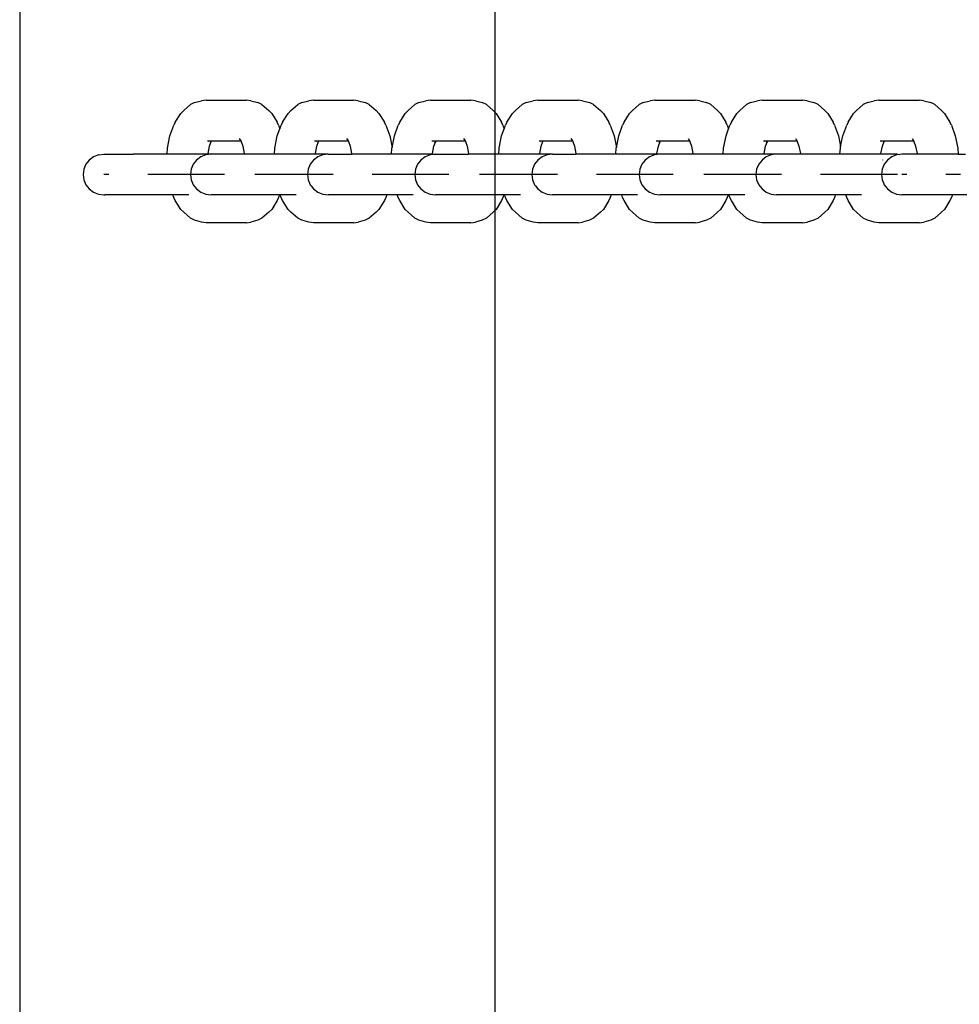
# Model space of a CAD drawing. Units: inches. Extents: x 10.6 to 21.5, y 4.5 to 14.2.
# Drawn here: x 16.9 to 17, y 10.6 to 10.8 of the extents above; entities that cross this region are included whole.
import ezdxf

# ---------------------------------------------------------------- set-up
doc = ezdxf.new("R2010")
doc.units = ezdxf.units.IN
doc.header["$MEASUREMENT"] = 0
doc.layers.get('0').update_dxf_attribs({"lineweight": 25})

msp = doc.modelspace()

# ---------------------------------------------------------------- linework, layer by layer
for p, q in [((16.86758, 11.1258), (16.86758, 9.9258)), ((16.95758, 11.1258), (16.95758, 9.9258)), ((16.95758, 10.83842), (16.95758, 10.78279)), ((16.9007, 10.78458), (16.89993, 10.7842)), ((16.9007, 10.78458), (16.90201, 10.78494)), ((16.90289, 10.78507), (16.90201, 10.78494)), ((16.90289, 10.78507), (16.91052, 10.78507)), ((16.9114, 10.78494), (16.91052, 10.78507)), ((16.9114, 10.78494), (16.91271, 10.78458)), ((16.91348, 10.7842), (16.91271, 10.78458)), ((16.92104, 10.78458), (16.92026, 10.7842)), ((16.92104, 10.78458), (16.92234, 10.78494)), ((16.92322, 10.78507), (16.92234, 10.78494)), ((16.92322, 10.78507), (16.93085, 10.78507)), ((16.93173, 10.78494), (16.93085, 10.78507)), ((16.93173, 10.78494), (16.93304, 10.78458)), ((16.93381, 10.7842), (16.93304, 10.78458)), ((16.94321, 10.78458), (16.94244, 10.7842)), ((16.94321, 10.78458), (16.94452, 10.78494)), ((16.9454, 10.78507), (16.94452, 10.78494)), ((16.9454, 10.78507), (16.95303, 10.78507)), ((16.95391, 10.78494), (16.95303, 10.78507)), ((16.95391, 10.78494), (16.95522, 10.78458)), ((16.95599, 10.7842), (16.95522, 10.78458)), ((16.96355, 10.78458), (16.96277, 10.7842)), ((16.96355, 10.78458), (16.96485, 10.78494)), ((16.96573, 10.78507), (16.96485, 10.78494)), ((16.96573, 10.78507), (16.97336, 10.78507)), ((16.97424, 10.78494), (16.97336, 10.78507)), ((16.97424, 10.78494), (16.97555, 10.78458)), ((16.97632, 10.7842), (16.97555, 10.78458)), ((16.98573, 10.78458), (16.98495, 10.7842)), ((16.98573, 10.78458), (16.98703, 10.78494)), ((16.98791, 10.78507), (16.98703, 10.78494)), ((16.98791, 10.78507), (16.99554, 10.78507)), ((16.99642, 10.78494), (16.99554, 10.78507)), ((16.99642, 10.78494), (16.99773, 10.78458)), ((16.9985, 10.7842), (16.99773, 10.78458)), ((17.00606, 10.78458), (17.00528, 10.7842)), ((17.00606, 10.78458), (17.00736, 10.78494)), ((17.00824, 10.78507), (17.00736, 10.78494)), ((17.00824, 10.78507), (17.01587, 10.78507)), ((17.01675, 10.78494), (17.01587, 10.78507)), ((17.01675, 10.78494), (17.01806, 10.78458)), ((17.01883, 10.7842), (17.01806, 10.78458)), ((17.02818, 10.78458), (17.0274, 10.7842)), ((17.02818, 10.78458), (17.02948, 10.78494)), ((17.03036, 10.78507), (17.02948, 10.78494)), ((17.03036, 10.78507), (17.03799, 10.78507)), ((17.03887, 10.78494), (17.03799, 10.78507)), ((17.03887, 10.78494), (17.04018, 10.78458)), ((17.04095, 10.7842), (17.04018, 10.78458)), ((16.89706, 10.78088), (16.89809, 10.78255)), ((16.89865, 10.78309), (16.89809, 10.78255)), ((16.89865, 10.78309), (16.89993, 10.7842)), ((16.91348, 10.7842), (16.91476, 10.78309)), ((16.91532, 10.78255), (16.91476, 10.78309)), ((16.91532, 10.78255), (16.91635, 10.78088)), ((16.91739, 10.78088), (16.91842, 10.78255)), ((16.91898, 10.78309), (16.91842, 10.78255)), ((16.91898, 10.78309), (16.92026, 10.7842)), ((16.93381, 10.7842), (16.93509, 10.78309)), ((16.93565, 10.78255), (16.93509, 10.78309)), ((16.93565, 10.78255), (16.93669, 10.78088)), ((16.93957, 10.78088), (16.9406, 10.78255)), ((16.94116, 10.78309), (16.9406, 10.78255)), ((16.94116, 10.78309), (16.94244, 10.7842)), ((16.95599, 10.7842), (16.95727, 10.78309)), ((16.95758, 10.78279), (16.95727, 10.78309)), ((16.95783, 10.78255), (16.95758, 10.78279)), ((16.95783, 10.78255), (16.95886, 10.78088)), ((16.9599, 10.78088), (16.96094, 10.78255)), ((16.96149, 10.78309), (16.96094, 10.78255)), ((16.96149, 10.78309), (16.96277, 10.7842)), ((16.97632, 10.7842), (16.9776, 10.78309)), ((16.97816, 10.78255), (16.9776, 10.78309)), ((16.97816, 10.78255), (16.9792, 10.78088)), ((16.98208, 10.78088), (16.98311, 10.78255)), ((16.98367, 10.78309), (16.98311, 10.78255)), ((16.98367, 10.78309), (16.98495, 10.7842)), ((16.9985, 10.7842), (16.99978, 10.78309)), ((17.00034, 10.78255), (16.99978, 10.78309)), ((17.00034, 10.78255), (17.00138, 10.78088)), ((17.00241, 10.78088), (17.00345, 10.78255)), ((17.004, 10.78309), (17.00345, 10.78255)), ((17.004, 10.78309), (17.00528, 10.7842)), ((17.01883, 10.7842), (17.02011, 10.78309)), ((17.02067, 10.78255), (17.02011, 10.78309)), ((17.02067, 10.78255), (17.02171, 10.78088)), ((17.02453, 10.78088), (17.02557, 10.78255)), ((17.02612, 10.78309), (17.02557, 10.78255)), ((17.02612, 10.78309), (17.0274, 10.7842)), ((17.04095, 10.7842), (17.04223, 10.78309)), ((17.04279, 10.78255), (17.04223, 10.78309)), ((17.04279, 10.78255), (17.04383, 10.78088)), ((16.89706, 10.78088), (16.89679, 10.78031)), ((16.91662, 10.78031), (16.91635, 10.78088)), ((16.91739, 10.78088), (16.91712, 10.78031)), ((16.93695, 10.78031), (16.93669, 10.78088)), ((16.93957, 10.78088), (16.9393, 10.78031)), ((16.95913, 10.78031), (16.95886, 10.78088)), ((16.9599, 10.78088), (16.95963, 10.78031)), ((16.97946, 10.78031), (16.9792, 10.78088)), ((16.98208, 10.78088), (16.98181, 10.78031)), ((17.00164, 10.78031), (17.00138, 10.78088)), ((17.00241, 10.78088), (17.00214, 10.78031)), ((17.02197, 10.78031), (17.02171, 10.78088)), ((17.02453, 10.78088), (17.02426, 10.78031)), ((17.04409, 10.78031), (17.04383, 10.78088)), ((16.89605, 10.7783), (16.89679, 10.78031)), ((16.91638, 10.7783), (16.91687, 10.77963)), ((16.91662, 10.78031), (16.91687, 10.77963)), ((16.91687, 10.77963), (16.91712, 10.78031)), ((16.93695, 10.78031), (16.93769, 10.7783)), ((16.93856, 10.7783), (16.9393, 10.78031)), ((16.95889, 10.7783), (16.95938, 10.77963)), ((16.95913, 10.78031), (16.95938, 10.77963)), ((16.95938, 10.77963), (16.95963, 10.78031)), ((16.97946, 10.78031), (16.9802, 10.7783)), ((16.98107, 10.7783), (16.98181, 10.78031)), ((17.0014, 10.7783), (17.00189, 10.77963)), ((17.00164, 10.78031), (17.00189, 10.77963)), ((17.00189, 10.77963), (17.00214, 10.78031)), ((17.02197, 10.78031), (17.02271, 10.7783)), ((17.02352, 10.7783), (17.02426, 10.78031)), ((17.04409, 10.78031), (17.04483, 10.7783)), ((16.89559, 10.77596), (16.89605, 10.7783)), ((16.90313, 10.77732), (16.90353, 10.77732)), ((16.9034, 10.77729), (16.90353, 10.77732)), ((16.90353, 10.77732), (16.90378, 10.77732)), ((16.90356, 10.77635), (16.90388, 10.7772)), ((16.90367, 10.77723), (16.90378, 10.77732)), ((16.90373, 10.77697), (16.90388, 10.7772)), ((16.90378, 10.77732), (16.90395, 10.77732)), ((16.90388, 10.7772), (16.90395, 10.77732)), ((16.90395, 10.77732), (16.90946, 10.77732)), ((16.90918, 10.77776), (16.90946, 10.77732)), ((16.90941, 10.77754), (16.90953, 10.7772)), ((16.90946, 10.77732), (16.90953, 10.7772)), ((16.90953, 10.7772), (16.90985, 10.77635)), ((16.91592, 10.77596), (16.91638, 10.7783)), ((16.92346, 10.77732), (16.92386, 10.77732)), ((16.92373, 10.77729), (16.92386, 10.77732)), ((16.92386, 10.77732), (16.92411, 10.77732)), ((16.92389, 10.77635), (16.92421, 10.7772)), ((16.924, 10.77723), (16.92411, 10.77732)), ((16.92406, 10.77697), (16.92421, 10.7772)), ((16.92411, 10.77732), (16.92428, 10.77732)), ((16.92421, 10.7772), (16.92428, 10.77732)), ((16.92428, 10.77732), (16.92979, 10.77732)), ((16.92951, 10.77776), (16.92979, 10.77732)), ((16.92974, 10.77754), (16.92986, 10.7772)), ((16.92979, 10.77732), (16.92986, 10.7772)), ((16.92986, 10.7772), (16.93018, 10.77635)), ((16.93769, 10.7783), (16.93813, 10.77609)), ((16.93813, 10.77609), (16.93856, 10.7783)), ((16.94564, 10.77732), (16.94604, 10.77732)), ((16.94591, 10.77729), (16.94604, 10.77732)), ((16.94604, 10.77732), (16.94629, 10.77732)), ((16.94607, 10.77635), (16.94639, 10.7772)), ((16.94618, 10.77723), (16.94629, 10.77732)), ((16.94624, 10.77697), (16.94639, 10.7772)), ((16.94629, 10.77732), (16.94646, 10.77732)), ((16.94639, 10.7772), (16.94646, 10.77732)), ((16.94646, 10.77732), (16.95197, 10.77732)), ((16.95169, 10.77776), (16.95197, 10.77732)), ((16.95192, 10.77754), (16.95204, 10.7772)), ((16.95197, 10.77732), (16.95204, 10.7772)), ((16.95204, 10.7772), (16.95236, 10.77635)), ((16.95843, 10.77596), (16.95889, 10.7783)), ((16.96597, 10.77732), (16.96637, 10.77732)), ((16.96624, 10.77729), (16.96637, 10.77732)), ((16.96637, 10.77732), (16.96662, 10.77732)), ((16.9664, 10.77635), (16.96672, 10.7772)), ((16.96651, 10.77723), (16.96662, 10.77732)), ((16.96658, 10.77697), (16.96672, 10.7772)), ((16.96662, 10.77732), (16.96679, 10.77732)), ((16.96672, 10.7772), (16.96679, 10.77732)), ((16.96679, 10.77732), (16.9723, 10.77732)), ((16.97202, 10.77776), (16.9723, 10.77732)), ((16.97225, 10.77754), (16.97238, 10.7772)), ((16.9723, 10.77732), (16.97238, 10.7772)), ((16.97238, 10.7772), (16.97269, 10.77635)), ((16.9802, 10.7783), (16.98064, 10.77609)), ((16.98064, 10.77609), (16.98107, 10.7783)), ((16.98815, 10.77732), (16.98855, 10.77732)), ((16.98842, 10.77729), (16.98855, 10.77732)), ((16.98855, 10.77732), (16.9888, 10.77732)), ((16.98858, 10.77635), (16.9889, 10.7772)), ((16.98869, 10.77723), (16.9888, 10.77732)), ((16.98875, 10.77697), (16.9889, 10.7772)), ((16.9888, 10.77732), (16.98897, 10.77732)), ((16.9889, 10.7772), (16.98897, 10.77732)), ((16.98897, 10.77732), (16.99448, 10.77732)), ((16.9942, 10.77776), (16.99448, 10.77732)), ((16.99443, 10.77754), (16.99455, 10.7772)), ((16.99448, 10.77732), (16.99455, 10.7772)), ((16.99455, 10.7772), (16.99487, 10.77635)), ((17.00094, 10.77596), (17.0014, 10.7783)), ((17.00848, 10.77732), (17.00888, 10.77732)), ((17.00875, 10.77729), (17.00888, 10.77732)), ((17.00888, 10.77732), (17.00913, 10.77732)), ((17.00891, 10.77635), (17.00923, 10.7772)), ((17.00902, 10.77723), (17.00913, 10.77732)), ((17.00909, 10.77697), (17.00923, 10.7772)), ((17.00913, 10.77732), (17.0093, 10.77732)), ((17.00923, 10.7772), (17.0093, 10.77732)), ((17.0093, 10.77732), (17.01481, 10.77732)), ((17.01454, 10.77776), (17.01481, 10.77732)), ((17.01476, 10.77754), (17.01489, 10.7772)), ((17.01481, 10.77732), (17.01489, 10.7772)), ((17.01489, 10.7772), (17.0152, 10.77635)), ((17.02271, 10.7783), (17.02312, 10.77624)), ((17.02312, 10.77624), (17.02352, 10.7783)), ((17.0306, 10.77732), (17.031, 10.77732)), ((17.03087, 10.77729), (17.031, 10.77732)), ((17.031, 10.77732), (17.03125, 10.77732)), ((17.03103, 10.77635), (17.03135, 10.7772)), ((17.03114, 10.77723), (17.03125, 10.77732)), ((17.03121, 10.77697), (17.03135, 10.7772)), ((17.03125, 10.77732), (17.03142, 10.77732)), ((17.03135, 10.7772), (17.03142, 10.77732)), ((17.03142, 10.77732), (17.03693, 10.77732)), ((17.03666, 10.77776), (17.03693, 10.77732)), ((17.03688, 10.77754), (17.03701, 10.7772)), ((17.03693, 10.77732), (17.03701, 10.7772)), ((17.03701, 10.7772), (17.03732, 10.77635)), ((17.04483, 10.7783), (17.04529, 10.77596)), ((16.89552, 10.77483), (16.89559, 10.77596)), ((16.90329, 10.77495), (16.90356, 10.77635)), ((16.90985, 10.77635), (16.91012, 10.77495)), ((16.91585, 10.77483), (16.91592, 10.77596)), ((16.92362, 10.77495), (16.92389, 10.77635)), ((16.93018, 10.77635), (16.93045, 10.77495)), ((16.93803, 10.77483), (16.9381, 10.77596)), ((16.9381, 10.77596), (16.93813, 10.77609)), ((16.9458, 10.77495), (16.94607, 10.77635)), ((16.95236, 10.77635), (16.95263, 10.77495)), ((16.95836, 10.77483), (16.95843, 10.77596)), ((16.96613, 10.77495), (16.9664, 10.77635)), ((16.97269, 10.77635), (16.97297, 10.77495)), ((16.98054, 10.77483), (16.98061, 10.77596)), ((16.98061, 10.77596), (16.98064, 10.77609)), ((16.98831, 10.77495), (16.98858, 10.77635)), ((16.99487, 10.77635), (16.99514, 10.77495)), ((17.00087, 10.77483), (17.00094, 10.77596)), ((17.00864, 10.77495), (17.00891, 10.77635)), ((17.0152, 10.77635), (17.01548, 10.77495)), ((17.02299, 10.77483), (17.02306, 10.77596)), ((17.02306, 10.77596), (17.02312, 10.77624)), ((17.03076, 10.77495), (17.03103, 10.77635)), ((17.03732, 10.77635), (17.0376, 10.77495)), ((17.04529, 10.77596), (17.04536, 10.77483)), ((16.88074, 10.7737), (16.88012, 10.77289)), ((16.88155, 10.77431), (16.88074, 10.7737)), ((16.88249, 10.7747), (16.88155, 10.77431)), ((16.88258, 10.7747), (16.88249, 10.7747)), ((16.88258, 10.7747), (16.88351, 10.77483)), ((16.88351, 10.77483), (16.88356, 10.77482)), ((16.88356, 10.77482), (16.88372, 10.77483)), ((16.88372, 10.77483), (16.8891, 10.77483)), ((16.89188, 10.77483), (16.8891, 10.77483)), ((16.89552, 10.77483), (16.89188, 10.77483)), ((16.90328, 10.77483), (16.89552, 10.77483)), ((16.90107, 10.7737), (16.90045, 10.77289)), ((16.90188, 10.77431), (16.90107, 10.7737)), ((16.90282, 10.7747), (16.90188, 10.77431)), ((16.90384, 10.77483), (16.90282, 10.7747)), ((16.90328, 10.77483), (16.90329, 10.77495)), ((16.90384, 10.77483), (16.90328, 10.77483)), ((16.91013, 10.77483), (16.90384, 10.77483)), ((16.91012, 10.77495), (16.91013, 10.77483)), ((16.91585, 10.77483), (16.91013, 10.77483)), ((16.92361, 10.77483), (16.91585, 10.77483)), ((16.92325, 10.7737), (16.92263, 10.77289)), ((16.92406, 10.77431), (16.92325, 10.7737)), ((16.92361, 10.77483), (16.92362, 10.77495)), ((16.92602, 10.77483), (16.92361, 10.77483)), ((16.925, 10.7747), (16.92406, 10.77431)), ((16.92602, 10.77483), (16.925, 10.7747)), ((16.92602, 10.77483), (16.93046, 10.77483)), ((16.93045, 10.77495), (16.93046, 10.77483)), ((16.93803, 10.77483), (16.93046, 10.77483)), ((16.94579, 10.77483), (16.93803, 10.77483)), ((16.94358, 10.7737), (16.94296, 10.77289)), ((16.94439, 10.77431), (16.94358, 10.7737)), ((16.94534, 10.7747), (16.94439, 10.77431)), ((16.94635, 10.77483), (16.94534, 10.7747)), ((16.94579, 10.77483), (16.9458, 10.77495)), ((16.94579, 10.77483), (16.94635, 10.77483)), ((16.94635, 10.77483), (16.95264, 10.77483)), ((16.95263, 10.77495), (16.95264, 10.77483)), ((16.95836, 10.77483), (16.95264, 10.77483)), ((16.96612, 10.77483), (16.95836, 10.77483)), ((16.96576, 10.7737), (16.96514, 10.77289)), ((16.96657, 10.77431), (16.96576, 10.7737)), ((16.96612, 10.77483), (16.96613, 10.77495)), ((16.96853, 10.77483), (16.96612, 10.77483)), ((16.96751, 10.7747), (16.96657, 10.77431)), ((16.96853, 10.77483), (16.96751, 10.7747)), ((16.96853, 10.77483), (16.97297, 10.77483)), ((16.97297, 10.77495), (16.97297, 10.77483)), ((16.98054, 10.77483), (16.97297, 10.77483)), ((16.9883, 10.77483), (16.98054, 10.77483)), ((16.98609, 10.7737), (16.98547, 10.77289)), ((16.9869, 10.77431), (16.98609, 10.7737)), ((16.98785, 10.7747), (16.9869, 10.77431)), ((16.98886, 10.77483), (16.98785, 10.7747)), ((16.9883, 10.77483), (16.98831, 10.77495)), ((16.98886, 10.77483), (16.9883, 10.77483)), ((16.99515, 10.77483), (16.98886, 10.77483)), ((16.99514, 10.77495), (16.99515, 10.77483)), ((17.00087, 10.77483), (16.99515, 10.77483)), ((17.00863, 10.77483), (17.00087, 10.77483)), ((17.00822, 10.7737), (17.00759, 10.77289)), ((17.00902, 10.77431), (17.00822, 10.7737)), ((17.00863, 10.77483), (17.00864, 10.77495)), ((17.0108, 10.77483), (17.00863, 10.77483)), ((17.00997, 10.7747), (17.00902, 10.77431)), ((17.0108, 10.77483), (17.00997, 10.7747)), ((17.01548, 10.77483), (17.0108, 10.77483)), ((17.01548, 10.77495), (17.01548, 10.77483)), ((17.02299, 10.77483), (17.01548, 10.77483)), ((17.03075, 10.77483), (17.02299, 10.77483)), ((17.03075, 10.77483), (17.03076, 10.77495)), ((17.03386, 10.77483), (17.03075, 10.77483)), ((17.0311, 10.7737), (17.03112, 10.77371)), ((17.03198, 10.7737), (17.03136, 10.77289)), ((17.03279, 10.77431), (17.03198, 10.7737)), ((17.03373, 10.7747), (17.03279, 10.77431)), ((17.0343, 10.77477), (17.03373, 10.7747)), ((17.03386, 10.77483), (17.0343, 10.77477)), ((17.03474, 10.77483), (17.0343, 10.77477)), ((17.0376, 10.77483), (17.03474, 10.77483)), ((17.0376, 10.77495), (17.0376, 10.77483)), ((17.04536, 10.77483), (17.0376, 10.77483)), ((17.04536, 10.77483), (17.04676, 10.77483)), ((16.87973, 10.77196), (16.8796, 10.77096)), ((16.88012, 10.77289), (16.87973, 10.77196)), ((16.90006, 10.77196), (16.89993, 10.77096)), ((16.90045, 10.77289), (16.90006, 10.77196)), ((16.92224, 10.77196), (16.92211, 10.77096)), ((16.92263, 10.77289), (16.92224, 10.77196)), ((16.94257, 10.77196), (16.94244, 10.77096)), ((16.94296, 10.77289), (16.94257, 10.77196)), ((16.96475, 10.77196), (16.96462, 10.77096)), ((16.96514, 10.77289), (16.96475, 10.77196)), ((16.98508, 10.77196), (16.98495, 10.77096)), ((16.98547, 10.77289), (16.98508, 10.77196)), ((17.0072, 10.77196), (17.00707, 10.77096)), ((17.00759, 10.77289), (17.0072, 10.77196)), ((17.03097, 10.77196), (17.03084, 10.77096)), ((17.03136, 10.77289), (17.03097, 10.77196)), ((16.8796, 10.77096), (16.87973, 10.76995)), ((16.87973, 10.76995), (16.88012, 10.76902)), ((16.88372, 10.77096), (16.8835, 10.77096)), ((16.88444, 10.77096), (16.88372, 10.77096)), ((16.89302, 10.77096), (16.89183, 10.77096)), ((16.89459, 10.77096), (16.89302, 10.77096)), ((16.89644, 10.77096), (16.89459, 10.77096)), ((16.89844, 10.77096), (16.89644, 10.77096)), ((16.90045, 10.77096), (16.89844, 10.77096)), ((16.89993, 10.77096), (16.90006, 10.76995)), ((16.90006, 10.76995), (16.90045, 10.76902)), ((16.90234, 10.77096), (16.90045, 10.77096)), ((16.90397, 10.77096), (16.90234, 10.77096)), ((16.90405, 10.77096), (16.90384, 10.77096)), ((16.90525, 10.77096), (16.90397, 10.77096)), ((16.90477, 10.77096), (16.90405, 10.77096)), ((16.90607, 10.77096), (16.90525, 10.77096)), ((16.90639, 10.77096), (16.90607, 10.77096)), ((16.91335, 10.77096), (16.91216, 10.77096)), ((16.91493, 10.77096), (16.91335, 10.77096)), ((16.91677, 10.77096), (16.91493, 10.77096)), ((16.91877, 10.77096), (16.91677, 10.77096)), ((16.92078, 10.77096), (16.91877, 10.77096)), ((16.92267, 10.77096), (16.92078, 10.77096)), ((16.92211, 10.77096), (16.92224, 10.76995)), ((16.92224, 10.76995), (16.92263, 10.76902)), ((16.92431, 10.77096), (16.92267, 10.77096)), ((16.92558, 10.77096), (16.92431, 10.77096)), ((16.9264, 10.77096), (16.92558, 10.77096)), ((16.92623, 10.77096), (16.92602, 10.77096)), ((16.92695, 10.77096), (16.92623, 10.77096)), ((16.92672, 10.77096), (16.9264, 10.77096)), ((16.93553, 10.77096), (16.93434, 10.77096)), ((16.9371, 10.77096), (16.93553, 10.77096)), ((16.93895, 10.77096), (16.9371, 10.77096)), ((16.94095, 10.77096), (16.93895, 10.77096)), ((16.94296, 10.77096), (16.94095, 10.77096)), ((16.94244, 10.77096), (16.94257, 10.76995)), ((16.94257, 10.76995), (16.94296, 10.76902)), ((16.94485, 10.77096), (16.94296, 10.77096)), ((16.94649, 10.77096), (16.94485, 10.77096)), ((16.94656, 10.77096), (16.94635, 10.77096)), ((16.94776, 10.77096), (16.94649, 10.77096)), ((16.94728, 10.77096), (16.94656, 10.77096)), ((16.94858, 10.77096), (16.94776, 10.77096)), ((16.9489, 10.77096), (16.94858, 10.77096)), ((16.95586, 10.77096), (16.95468, 10.77096)), ((16.95744, 10.77096), (16.95586, 10.77096)), ((16.95928, 10.77096), (16.95744, 10.77096)), ((16.96128, 10.77096), (16.95928, 10.77096)), ((16.96329, 10.77096), (16.96128, 10.77096)), ((16.96518, 10.77096), (16.96329, 10.77096)), ((16.96462, 10.77096), (16.96475, 10.76995)), ((16.96475, 10.76995), (16.96514, 10.76902)), ((16.96682, 10.77096), (16.96518, 10.77096)), ((16.96809, 10.77096), (16.96682, 10.77096)), ((16.96891, 10.77096), (16.96809, 10.77096)), ((16.96874, 10.77096), (16.96853, 10.77096)), ((16.96946, 10.77096), (16.96874, 10.77096)), ((16.96923, 10.77096), (16.96891, 10.77096)), ((16.97804, 10.77096), (16.97685, 10.77096)), ((16.97961, 10.77096), (16.97804, 10.77096)), ((16.98146, 10.77096), (16.97961, 10.77096)), ((16.98346, 10.77096), (16.98146, 10.77096)), ((16.98547, 10.77096), (16.98346, 10.77096)), ((16.98495, 10.77096), (16.98508, 10.76995)), ((16.98508, 10.76995), (16.98547, 10.76902)), ((16.98736, 10.77096), (16.98547, 10.77096)), ((16.989, 10.77096), (16.98736, 10.77096)), ((16.98907, 10.77096), (16.98886, 10.77096)), ((16.99027, 10.77096), (16.989, 10.77096)), ((16.98979, 10.77096), (16.98907, 10.77096)), ((16.99109, 10.77096), (16.99027, 10.77096)), ((16.99141, 10.77096), (16.99109, 10.77096)), ((16.99837, 10.77096), (16.99719, 10.77096)), ((16.99995, 10.77096), (16.99837, 10.77096)), ((17.00179, 10.77096), (16.99995, 10.77096)), ((17.00379, 10.77096), (17.00179, 10.77096)), ((17.0058, 10.77096), (17.00379, 10.77096)), ((17.00769, 10.77096), (17.0058, 10.77096)), ((17.00707, 10.77096), (17.0072, 10.76995)), ((17.0072, 10.76995), (17.00759, 10.76902)), ((17.00933, 10.77096), (17.00769, 10.77096)), ((17.0106, 10.77096), (17.00933, 10.77096)), ((17.01142, 10.77096), (17.0106, 10.77096)), ((17.01119, 10.77096), (17.01098, 10.77096)), ((17.01191, 10.77096), (17.01119, 10.77096)), ((17.01174, 10.77096), (17.01142, 10.77096)), ((17.02049, 10.77096), (17.01931, 10.77096)), ((17.02207, 10.77096), (17.02049, 10.77096)), ((17.02391, 10.77096), (17.02207, 10.77096)), ((17.02591, 10.77096), (17.02391, 10.77096)), ((17.02792, 10.77096), (17.02591, 10.77096)), ((17.02981, 10.77096), (17.02792, 10.77096)), ((17.03145, 10.77096), (17.02981, 10.77096)), ((17.03084, 10.77096), (17.03097, 10.76995)), ((17.03097, 10.76995), (17.03121, 10.76939)), ((17.03272, 10.77096), (17.03145, 10.77096)), ((17.03354, 10.77096), (17.03272, 10.77096)), ((17.03386, 10.77096), (17.03354, 10.77096)), ((17.03496, 10.77096), (17.03474, 10.77096)), ((17.03568, 10.77096), (17.03496, 10.77096)), ((17.04426, 10.77096), (17.04307, 10.77096)), ((17.04583, 10.77096), (17.04426, 10.77096)), ((16.88012, 10.76902), (16.88074, 10.76822)), ((16.88074, 10.76822), (16.88155, 10.7676)), ((16.90045, 10.76902), (16.90107, 10.76822)), ((16.90107, 10.76822), (16.90188, 10.7676)), ((16.92263, 10.76902), (16.92281, 10.76879)), ((16.92281, 10.76879), (16.92325, 10.76822)), ((16.92325, 10.76822), (16.92406, 10.7676)), ((16.94296, 10.76902), (16.94358, 10.76822)), ((16.94358, 10.76822), (16.94439, 10.7676)), ((16.96514, 10.76902), (16.96532, 10.76879)), ((16.96532, 10.76879), (16.96576, 10.76822)), ((16.96576, 10.76822), (16.96657, 10.7676)), ((16.98547, 10.76902), (16.98609, 10.76822)), ((16.98609, 10.76822), (16.9869, 10.7676)), ((17.00759, 10.76902), (17.00779, 10.76876)), ((17.00779, 10.76876), (17.00822, 10.76822)), ((17.00822, 10.76822), (17.00902, 10.7676)), ((17.03121, 10.76939), (17.03136, 10.76902)), ((17.03136, 10.76902), (17.03198, 10.76822)), ((17.03198, 10.76822), (17.03279, 10.7676)), ((16.88155, 10.7676), (16.88249, 10.76721)), ((16.88249, 10.76721), (16.88258, 10.76721)), ((16.88258, 10.76721), (16.88351, 10.76708)), ((16.88351, 10.76708), (16.88356, 10.76709)), ((16.88356, 10.76709), (16.88372, 10.76708)), ((16.89661, 10.76708), (16.88372, 10.76708)), ((16.89679, 10.76659), (16.89661, 10.76708)), ((16.8996, 10.76708), (16.89661, 10.76708)), ((16.89706, 10.76602), (16.89679, 10.76659)), ((16.89809, 10.76435), (16.89706, 10.76602)), ((16.90188, 10.7676), (16.90282, 10.76721)), ((16.90282, 10.76721), (16.90384, 10.76708)), ((16.9168, 10.76708), (16.90384, 10.76708)), ((16.91635, 10.76602), (16.91532, 10.76435)), ((16.91662, 10.76659), (16.91635, 10.76602)), ((16.9168, 10.76708), (16.91662, 10.76659)), ((16.91694, 10.76708), (16.9168, 10.76708)), ((16.91712, 10.76659), (16.91694, 10.76708)), ((16.91993, 10.76708), (16.91694, 10.76708)), ((16.91739, 10.76602), (16.91712, 10.76659)), ((16.91842, 10.76435), (16.91739, 10.76602)), ((16.92406, 10.7676), (16.925, 10.76721)), ((16.925, 10.76721), (16.92602, 10.76708)), ((16.93713, 10.76708), (16.92602, 10.76708)), ((16.93669, 10.76602), (16.93565, 10.76435)), ((16.93695, 10.76659), (16.93669, 10.76602)), ((16.93713, 10.76708), (16.93695, 10.76659)), ((16.93912, 10.76708), (16.93713, 10.76708)), ((16.9393, 10.76659), (16.93912, 10.76708)), ((16.94211, 10.76708), (16.93912, 10.76708)), ((16.93957, 10.76602), (16.9393, 10.76659)), ((16.9406, 10.76435), (16.93957, 10.76602)), ((16.94439, 10.7676), (16.94534, 10.76721)), ((16.94534, 10.76721), (16.94635, 10.76708)), ((16.95931, 10.76708), (16.94635, 10.76708)), ((16.95886, 10.76602), (16.95783, 10.76435)), ((16.95913, 10.76659), (16.95886, 10.76602)), ((16.95931, 10.76708), (16.95913, 10.76659)), ((16.95945, 10.76708), (16.95931, 10.76708)), ((16.95963, 10.76659), (16.95945, 10.76708)), ((16.96244, 10.76708), (16.95945, 10.76708)), ((16.9599, 10.76602), (16.95963, 10.76659)), ((16.96094, 10.76435), (16.9599, 10.76602)), ((16.96657, 10.7676), (16.96751, 10.76721)), ((16.96751, 10.76721), (16.96853, 10.76708)), ((16.97964, 10.76708), (16.96853, 10.76708)), ((16.9792, 10.76602), (16.97816, 10.76435)), ((16.97946, 10.76659), (16.9792, 10.76602)), ((16.97964, 10.76708), (16.97946, 10.76659)), ((16.98163, 10.76708), (16.97964, 10.76708)), ((16.98181, 10.76659), (16.98163, 10.76708)), ((16.98462, 10.76708), (16.98163, 10.76708)), ((16.98208, 10.76602), (16.98181, 10.76659)), ((16.98311, 10.76435), (16.98208, 10.76602)), ((16.9869, 10.7676), (16.98785, 10.76721)), ((16.98785, 10.76721), (16.98886, 10.76708)), ((17.00182, 10.76708), (16.98886, 10.76708)), ((17.00138, 10.76602), (17.00034, 10.76435)), ((17.00164, 10.76659), (17.00138, 10.76602)), ((17.00182, 10.76708), (17.00164, 10.76659)), ((17.00196, 10.76708), (17.00182, 10.76708)), ((17.00214, 10.76659), (17.00196, 10.76708)), ((17.00495, 10.76708), (17.00196, 10.76708)), ((17.00241, 10.76602), (17.00214, 10.76659)), ((17.00345, 10.76435), (17.00241, 10.76602)), ((17.00902, 10.7676), (17.00997, 10.76721)), ((17.00997, 10.76721), (17.01098, 10.76708)), ((17.02215, 10.76708), (17.01098, 10.76708)), ((17.02171, 10.76602), (17.02067, 10.76435)), ((17.02197, 10.76659), (17.02171, 10.76602)), ((17.02215, 10.76708), (17.02197, 10.76659)), ((17.02408, 10.76708), (17.02215, 10.76708)), ((17.02426, 10.76659), (17.02408, 10.76708)), ((17.02707, 10.76708), (17.02408, 10.76708)), ((17.02453, 10.76602), (17.02426, 10.76659)), ((17.02557, 10.76435), (17.02453, 10.76602)), ((17.03279, 10.7676), (17.03373, 10.76721)), ((17.03373, 10.76721), (17.03474, 10.76708)), ((17.04428, 10.76708), (17.03474, 10.76708)), ((17.04383, 10.76602), (17.04279, 10.76435)), ((17.04409, 10.76659), (17.04383, 10.76602)), ((17.04428, 10.76708), (17.04409, 10.76659)), ((17.04785, 10.76708), (17.04428, 10.76708)), ((16.89865, 10.76381), (16.89809, 10.76435)), ((16.91532, 10.76435), (16.91476, 10.76381)), ((16.91898, 10.76381), (16.91842, 10.76435)), ((16.93565, 10.76435), (16.93509, 10.76381)), ((16.94116, 10.76381), (16.9406, 10.76435)), ((16.95758, 10.76411), (16.95727, 10.76381)), ((16.95783, 10.76435), (16.95758, 10.76411)), ((16.95758, 10.76411), (16.95758, 10.74183)), ((16.96149, 10.76381), (16.96094, 10.76435)), ((16.97816, 10.76435), (16.9776, 10.76381)), ((16.98367, 10.76381), (16.98311, 10.76435)), ((17.00034, 10.76435), (16.99978, 10.76381)), ((17.004, 10.76381), (17.00345, 10.76435)), ((17.02067, 10.76435), (17.02011, 10.76381)), ((17.02612, 10.76381), (17.02557, 10.76435)), ((17.04279, 10.76435), (17.04223, 10.76381)), ((16.89993, 10.7627), (16.89865, 10.76381)), ((16.9007, 10.76232), (16.89993, 10.7627)), ((16.90201, 10.76196), (16.9007, 10.76232)), ((16.91271, 10.76232), (16.9114, 10.76196)), ((16.91348, 10.7627), (16.91271, 10.76232)), ((16.91476, 10.76381), (16.91348, 10.7627)), ((16.92026, 10.7627), (16.91898, 10.76381)), ((16.92104, 10.76232), (16.92026, 10.7627)), ((16.92234, 10.76196), (16.92104, 10.76232)), ((16.93304, 10.76232), (16.93173, 10.76196)), ((16.93381, 10.7627), (16.93304, 10.76232)), ((16.93509, 10.76381), (16.93381, 10.7627)), ((16.94244, 10.7627), (16.94116, 10.76381)), ((16.94321, 10.76232), (16.94244, 10.7627)), ((16.94452, 10.76196), (16.94321, 10.76232)), ((16.95522, 10.76232), (16.95391, 10.76196)), ((16.95599, 10.7627), (16.95522, 10.76232)), ((16.95727, 10.76381), (16.95599, 10.7627)), ((16.96277, 10.7627), (16.96149, 10.76381)), ((16.96355, 10.76232), (16.96277, 10.7627)), ((16.96485, 10.76196), (16.96355, 10.76232)), ((16.97555, 10.76232), (16.97424, 10.76196)), ((16.97632, 10.7627), (16.97555, 10.76232)), ((16.9776, 10.76381), (16.97632, 10.7627)), ((16.98495, 10.7627), (16.98367, 10.76381)), ((16.98573, 10.76232), (16.98495, 10.7627)), ((16.98703, 10.76196), (16.98573, 10.76232)), ((16.99773, 10.76232), (16.99642, 10.76196)), ((16.9985, 10.7627), (16.99773, 10.76232)), ((16.99978, 10.76381), (16.9985, 10.7627)), ((17.00528, 10.7627), (17.004, 10.76381)), ((17.00606, 10.76232), (17.00528, 10.7627)), ((17.00736, 10.76196), (17.00606, 10.76232)), ((17.01806, 10.76232), (17.01675, 10.76196)), ((17.01883, 10.7627), (17.01806, 10.76232)), ((17.02011, 10.76381), (17.01883, 10.7627)), ((17.0274, 10.7627), (17.02612, 10.76381)), ((17.02818, 10.76232), (17.0274, 10.7627)), ((17.02948, 10.76196), (17.02818, 10.76232)), ((17.04018, 10.76232), (17.03887, 10.76196)), ((17.04095, 10.7627), (17.04018, 10.76232)), ((17.04223, 10.76381), (17.04095, 10.7627)), ((16.90289, 10.76183), (16.90201, 10.76196)), ((16.91052, 10.76183), (16.90289, 10.76183)), ((16.91052, 10.76183), (16.9114, 10.76196)), ((16.92322, 10.76183), (16.92234, 10.76196)), ((16.93085, 10.76183), (16.92322, 10.76183)), ((16.93085, 10.76183), (16.93173, 10.76196)), ((16.9454, 10.76183), (16.94452, 10.76196)), ((16.95303, 10.76183), (16.9454, 10.76183)), ((16.95303, 10.76183), (16.95391, 10.76196)), ((16.96573, 10.76183), (16.96485, 10.76196)), ((16.97336, 10.76183), (16.96573, 10.76183)), ((16.97336, 10.76183), (16.97424, 10.76196)), ((16.98791, 10.76183), (16.98703, 10.76196)), ((16.99554, 10.76183), (16.98791, 10.76183)), ((16.99554, 10.76183), (16.99642, 10.76196)), ((17.00824, 10.76183), (17.00736, 10.76196)), ((17.01587, 10.76183), (17.00824, 10.76183)), ((17.01587, 10.76183), (17.01675, 10.76196)), ((17.03036, 10.76183), (17.02948, 10.76196)), ((17.03799, 10.76183), (17.03036, 10.76183)), ((17.03799, 10.76183), (17.03887, 10.76196)), ((16.95758, 10.74183), (16.95758, 10.73842)), ((16.95758, 10.73842), (16.95758, 10.64183)), ((16.95758, 10.64183), (16.95758, 10.63842)), ((16.95758, 10.63842), (16.95758, 10.54183))]:
    msp.add_line(p, q)

doc.saveas('drawing.dxf')
